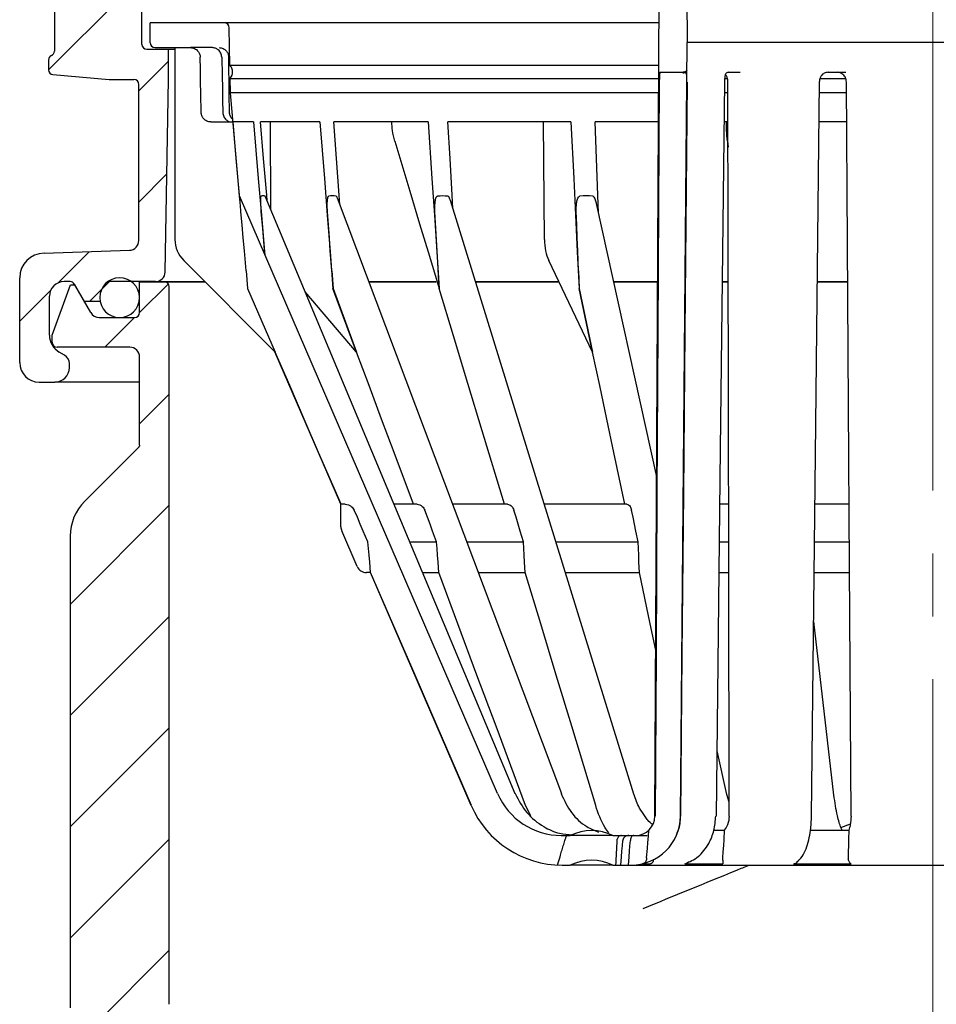
# Model space of a CAD drawing. Units: millimetres. Extents: x 519 to 1402, y 34 to 1376.
# Drawn here: x 611 to 795, y 697 to 896 of the extents above; entities that cross this region are included whole.
import ezdxf

# ---------------------------------------------------------------- set-up
doc = ezdxf.new("R2010")
doc.units = ezdxf.units.MM
doc.header["$LTSCALE"] = 5
doc.linetypes.add('SLD-Durchgehend', pattern=[0])
doc.linetypes.add('SLD-Punktstrich', pattern=[19.05, 15.24, -1.27, 1.27, -1.27])

msp = doc.modelspace()

# ---------------------------------------------------------------- hatches: boundary and pattern name
at = {"linetype": 'SLD-Durchgehend', "lineweight": 18}
h = msp.add_hatch(dxfattribs=at)
h.set_pattern_fill('ANSI31', scale=5, style=0)
edge = h.paths.add_edge_path(flags=0)
edge.add_arc((617.3, 1125.7), 0.985, 113.5782, 180)
edge.add_line((616.31, 1125.7), (616.31, 1123.73))
edge.add_arc((617.3, 1123.73), 0.985, 180, 246.4218)
edge.add_arc((616.51, 1121.92), 0.985, 0, 66.4218, ccw=False)
edge.add_line((617.5, 1121.92), (617.5, 1087.51))
edge.add_arc((616.51, 1087.51), 0.985, 293.5782, 360, ccw=False)
edge.add_arc((617.3, 1085.71), 0.985, 113.5782, 180)
edge.add_line((616.31, 1085.71), (616.31, 1083.74))
edge.add_arc((617.3, 1083.74), 0.985, 180, 246.4218)
edge.add_arc((616.51, 1081.93), 0.985, 0, 66.4218, ccw=False)
edge.add_line((617.5, 1081.93), (617.5, 1047.52))
edge.add_arc((616.51, 1047.52), 0.985, 293.5782, 360, ccw=False)
edge.add_arc((617.3, 1045.72), 0.985, 113.5782, 180)
edge.add_line((616.31, 1045.72), (616.31, 1043.75))
edge.add_arc((617.3, 1043.75), 0.985, 180, 246.4218)
edge.add_arc((616.51, 1041.94), 0.985, 0, 66.4218, ccw=False)
edge.add_line((617.5, 1041.94), (617.5, 1007.53))
edge.add_arc((616.51, 1007.53), 0.985, 293.5782, 360, ccw=False)
edge.add_arc((617.3, 1005.73), 0.985, 113.5782, 180)
edge.add_line((616.31, 1005.73), (616.31, 1003.76))
edge.add_arc((617.3, 1003.76), 0.985, 180, 246.4218)
edge.add_arc((616.51, 1001.95), 0.985, 0, 66.4218, ccw=False)
edge.add_line((617.5, 1001.95), (617.5, 967.54))
edge.add_arc((616.51, 967.54), 0.985, 293.5782, 360, ccw=False)
edge.add_arc((617.3, 965.73), 0.985, 113.5782, 180)
edge.add_line((616.31, 965.73), (616.31, 963.77))
edge.add_arc((617.3, 963.77), 0.985, 180, 246.4218)
edge.add_arc((616.51, 961.96), 0.985, 0, 66.4218, ccw=False)
edge.add_line((617.5, 961.96), (617.5, 927.55))
edge.add_arc((616.51, 927.55), 0.985, 293.5782, 360, ccw=False)
edge.add_arc((617.3, 925.74), 0.985, 113.5782, 180)
edge.add_line((616.31, 925.74), (616.31, 923.78))
edge.add_arc((617.3, 923.78), 0.985, 180, 246.4218)
edge.add_arc((616.51, 921.97), 0.985, 0, 66.4218, ccw=False)
edge.add_line((617.5, 921.97), (617.5, 889.53))
edge.add_arc((616.51, 889.53), 0.985, 293.5782, 360, ccw=False)
edge.add_arc((617.3, 887.72), 0.985, 113.5782, 180)
edge.add_line((616.31, 887.72), (616.31, 885.75))
edge.add_arc((617.3, 885.75), 0.985, 180, 265)
edge.add_line((617.21, 884.77), (628.53, 883.78))
edge.add_line((628.53, 883.78), (633.55, 883.78))
edge.add_arc((633.55, 882.8), 0.985, 0, 90, ccw=False)
edge.add_line((634.54, 882.8), (634.54, 851.29))
edge.add_arc((632.57, 851.29), 1.97, 272.0063, 360, ccw=False)
edge.add_line((632.64, 849.32), (615.43, 848.72))
edge.add_arc((615.43, 843.79), 4.93, 90, 180)
edge.add_line((610.5, 843.79), (610.5, 826.65))
edge.add_arc((614.44, 826.65), 3.94, 180, 270)
edge.add_line((614.44, 822.71), (617.59, 822.71))
edge.add_arc((617.59, 825.67), 2.96, 270, 360)
edge.add_line((620.55, 825.67), (620.55, 826.44))
edge.add_arc((618.58, 826.44), 1.97, 0, 60)
edge.add_line((619.56, 828.15), (618.48, 828.77))
edge.add_arc((620.45, 832.19), 3.94, 180, 240, ccw=False)
edge.add_line((616.51, 832.19), (616.51, 840.05))
edge.add_arc((619.47, 840.05), 2.96, 90, 180, ccw=False)
edge.add_line((619.47, 843), (620.67, 843))
edge.add_arc((620.67, 842.02), 0.985, 30, 90, ccw=False)
edge.add_line((621.53, 842.51), (623.52, 839.05))
edge.add_line((623.52, 839.05), (624.69, 839.05))
edge.add_line((624.69, 839.05), (628.64, 843))
edge.add_line((628.64, 843), (637.9, 843))
edge.add_arc((637.9, 844.97), 1.97, 270, 359)
edge.add_line((639.87, 844.94), (640.54, 883.78))
edge.add_line((640.54, 883.78), (640.54, 889.89))
edge.add_line((640.54, 889.89), (636.16, 889.89))
edge.add_arc((636.16, 890.88), 0.985, 180.1, 270, ccw=False)
edge.add_line((635.18, 890.88), (634.55, 1248.64))
edge.add_line((634.55, 1248.64), (630.76, 1259.07))
edge.add_line((630.76, 1259.07), (629.12, 1259.07))
edge.add_arc((629.12, 1258.48), 0.591, 90, 180)
edge.add_line((628.53, 1258.48), (628.53, 1208.55))
edge.add_arc((627.54, 1208.55), 0.985, 275, 360, ccw=False)
edge.add_line((627.63, 1207.57), (617.21, 1206.66))
edge.add_arc((617.3, 1205.68), 0.985, 95, 180)
edge.add_line((616.31, 1205.68), (616.31, 1203.71))
edge.add_arc((617.3, 1203.71), 0.985, 180, 246.4218)
edge.add_arc((616.51, 1201.91), 0.985, 0, 66.4218, ccw=False)
edge.add_line((617.5, 1201.91), (617.5, 1167.49))
edge.add_arc((616.51, 1167.49), 0.985, 293.5782, 360, ccw=False)
edge.add_arc((617.3, 1165.69), 0.985, 113.5782, 180)
edge.add_line((616.31, 1165.69), (616.31, 1163.72))
edge.add_arc((617.3, 1163.72), 0.985, 180, 246.4218)
edge.add_arc((616.51, 1161.92), 0.985, 0, 66.4218, ccw=False)
edge.add_line((617.5, 1161.92), (617.5, 1127.5))
edge.add_arc((616.51, 1127.5), 0.985, 293.5782, 360, ccw=False)
h = msp.add_hatch(dxfattribs=at)
h.set_pattern_fill('ANSI31', scale=5, style=0)
edge = h.paths.add_edge_path(flags=0)
edge.add_arc((681.51, 578.37), 10, 207.9872, 270)
edge.add_line((681.51, 568.37), (690.99, 568.37))
edge.add_spline(control_points=[(690.99, 568.37), (691.22, 568.37), (691.41, 568.25), (691.52, 568.05)], knot_values=[0, 0, 0, 0, 1, 1, 1, 1], weights=[1, 0.90474, 0.90474, 1], degree=3, periodic=0)
edge.add_spline(control_points=[(691.52, 568.05), (692.92, 565.41), (694.33, 562.77), (695.73, 560.13), (697.13, 557.49), (698.53, 554.85), (699.94, 552.21)], knot_values=[0.42748, 0.42748, 0.42748, 0.42748, 0.42748, 0.42748, 0.42748, 0.490799, 0.490799, 0.490799, 0.490799, 0.490799, 0.490799, 0.490799], weights=[1, 1, 1, 1, 1, 1, 1], degree=6, periodic=0)
edge.add_spline(control_points=[(699.94, 552.21), (700.15, 551.81), (700.29, 551.38), (700.36, 550.93), (700.43, 550.49), (700.42, 550.03), (700.33, 549.59), (700.25, 549.15), (700.09, 548.72), (699.87, 548.33), (699.69, 548.03), (699.48, 547.75), (699.23, 547.5)], knot_values=[0, 0, 0, 0, 0.000672, 0.000672, 0.000672, 0.001343, 0.001343, 0.001343, 0.002015, 0.002015, 0.002015, 0.002534, 0.002534, 0.002534, 0.002534], weights=[1, 1, 1, 1, 1, 1, 1, 1, 1, 1, 1, 1, 1], degree=3, periodic=0)
edge.add_line((699.23, 547.5), (697.99, 546.27))
edge.add_arc((702.24, 542.02), 6, 135, 225)
edge.add_line((697.99, 537.78), (712.53, 523.24))
edge.add_arc((713.27, 523.98), 1.04, 225, 315)
edge.add_line((714, 523.24), (716.08, 525.32))
edge.add_arc((713.25, 528.15), 4, 315, 375)
edge.add_line((717.12, 529.19), (716.8, 530.38))
edge.add_arc((712.93, 529.35), 4, 15, 45)
edge.add_line((715.76, 532.17), (714.16, 533.78))
edge.add_line((714.16, 533.78), (709.91, 533.43))
edge.add_arc((709.83, 534.43), 1, 225, 274.6355, ccw=False)
edge.add_line((709.12, 533.72), (703.51, 539.34))
edge.add_arc((705.63, 541.46), 3, 135, 225, ccw=False)
edge.add_line((703.51, 543.58), (705.14, 545.21))
edge.add_arc((707.26, 543.09), 3, 47, 135, ccw=False)
edge.add_line((709.31, 545.28), (712.97, 541.86))
edge.add_arc((714.33, 543.33), 2, 227, 270)
edge.add_line((714.33, 541.33), (715.79, 541.33))
edge.add_arc((715.79, 542.33), 1, 270, 405)
edge.add_line((716.5, 543.03), (704.39, 555.14))
edge.add_line((704.39, 555.14), (704.71, 555.46))
edge.add_spline(control_points=[(704.71, 555.46), (695.57, 572.87), (686.43, 590.29), (677.29, 607.71), (668.15, 625.13), (659, 642.54), (649.86, 659.96)], knot_values=[6.69511, 6.69511, 6.69511, 6.69511, 6.69511, 6.69511, 6.69511, 8.187393, 8.187393, 8.187393, 8.187393, 8.187393, 8.187393, 8.187393], weights=[1, 1, 1, 1, 1, 1, 1], degree=6, periodic=0)
edge.add_spline(control_points=[(649.86, 659.96), (643.81, 671.49), (640.7, 684.13), (640.7, 697.14)], knot_values=[0, 0, 0, 0, 1, 1, 1, 1], weights=[1, 0.980627, 0.980627, 1], degree=3, periodic=0)
edge.add_line((640.7, 697.14), (640.7, 841.96))
edge.add_arc((639.7, 841.96), 1, 0, 90)
edge.add_line((639.7, 842.96), (634.7, 842.96))
edge.add_line((634.7, 842.96), (634.7, 836.76))
edge.add_arc((633.7, 836.76), 1, 270, 360, ccw=False)
edge.add_line((633.7, 835.76), (626.56, 835.76))
edge.add_arc((626.56, 837.76), 2, 210, 270, ccw=False)
edge.add_line((624.83, 836.76), (621.6, 842.36))
edge.add_line((621.6, 842.36), (620.75, 842.36))
edge.add_line((620.75, 842.36), (617.04, 832.16))
edge.add_line((617.04, 832.16), (617.04, 830.76))
edge.add_arc((618.04, 830.76), 1, 180, 270)
edge.add_line((618.04, 829.76), (632.7, 829.76))
edge.add_arc((632.7, 827.76), 2, 0, 90, ccw=False)
edge.add_line((634.7, 827.76), (634.7, 810.01))
edge.add_spline(control_points=[(634.7, 810.01), (634.7, 809.85), (634.64, 809.7), (634.52, 809.59)], knot_values=[0, 0, 0, 0, 1, 1, 1, 1], weights=[1, 0.949253, 0.949253, 1], degree=3, periodic=0)
edge.add_line((634.52, 809.59), (623.63, 798.69))
edge.add_arc((630.7, 791.62), 10, 135, 180)
edge.add_line((620.7, 791.62), (620.7, 696.4))
edge.add_arc((720.7, 696.4), 100, 180, 207.9872)
edge.add_line((632.39, 649.48), (672.68, 573.67))
h = msp.add_hatch(dxfattribs=at)
h.set_pattern_fill('ANSI31', scale=5, style=0)
edge = h.paths.add_edge_path(flags=0)
edge.add_arc((630.67, 839.76), 4, 0, 180)
edge.add_arc((630.67, 839.76), 4, 180, 360)

# ---------------------------------------------------------------- linework, layer by layer
at = {"color": 7, "linetype": 'SLD-Durchgehend', "lineweight": 25}
for p, q in [((635.18, 890.88), (634.55, 1248.64)), ((738.71, 735.13), (739.8, 943.23)), ((745.29, 891.28), (744.83, 943.23)), ((617.5, 921.97), (617.5, 889.53)), ((636.81, 891.22), (636.81, 895.22)), ((651.8, 895.22), (636.81, 895.22)), ((739.55, 895.22), (651.8, 895.22)), ((652.94, 886.66), (652.8, 894.23)), ((743.88, 735.13), (745.24, 891.28)), ((745.29, 891.28), (745.24, 891.28)), ((844.34, 891.28), (745.29, 891.28)), ((636.16, 889.89), (640.54, 889.89)), ((637.81, 890.22), (641.84, 890.22)), ((640.54, 883.78), (640.54, 889.89)), ((640.54, 889.89), (641.84, 889.89)), ((641.84, 890.22), (644.97, 890.22)), ((641.84, 890.22), (641.84, 851.5)), ((649.39, 890.22), (644.97, 890.22)), ((616.31, 887.72), (616.31, 885.75)), ((652.94, 886.66), (739.51, 886.66)), ((617.21, 884.77), (628.53, 883.78)), ((739.75, 885.25), (744.41, 885.25)), ((744.41, 885.25), (744.37, 885.08)), ((744.41, 885.25), (744.92, 885.25)), ((753.5, 885.25), (753.07, 885.08)), ((753.5, 885.25), (755.88, 885.25)), ((773.65, 885.25), (777.26, 885.25)), ((628.53, 883.78), (633.55, 883.78)), ((634.54, 851.29), (634.54, 882.8)), ((639.87, 844.94), (640.54, 883.78)), ((652.98, 884.01), (739.49, 884.01)), ((653.03, 881.12), (652.98, 884.01)), ((745.17, 883.27), (745.2, 883.27)), ((752.84, 884.01), (753.31, 884.01)), ((772.01, 884.01), (777.16, 884.01)), ((739.48, 881.12), (653.03, 881.12)), ((654.86, 860.29), (653.03, 881.12)), ((753.36, 881.12), (752.69, 881.12)), ((777.35, 881.12), (771.87, 881.12)), ((649.1, 875.22), (653.55, 875.22)), ((657.66, 875.22), (653.58, 875.22)), ((671.09, 875.22), (659.12, 875.22)), ((661.21, 857.49), (661.13, 875.22)), ((692.95, 875.22), (673.91, 875.22)), ((721.76, 875.22), (696.94, 875.22)), ((716.42, 851.5), (716.24, 875.22)), ((739.45, 875.22), (726.64, 875.22)), ((753.41, 875.22), (752.66, 875.22)), ((777.37, 875.22), (771.86, 875.22)), ((753.34, 871.33), (753.46, 870.13)), ((706.96, 739.66), (654.86, 860.29)), ((710.53, 739.65), (660.05, 860.27)), ((719.91, 739.62), (674.63, 859.86)), ((734.46, 739.56), (697.44, 859.38)), ((739.07, 803.61), (726.92, 858.77)), ((615.43, 848.72), (632.64, 849.32)), ((643.6, 847.26), (662.01, 828.84)), ((726.09, 828.79), (717.28, 847.26)), ((656.2, 845.19), (656.2, 845.19)), ((656.2, 845.19), (656.51, 841.61)), ((673.48, 845.19), (673.48, 845.19)), ((673.48, 845.19), (673.74, 841.61)), ((673.48, 845.19), (673.48, 845.19)), ((723.27, 845.19), (723.27, 845.19)), ((723.27, 845.19), (723.41, 841.61)), ((723.27, 845.19), (723.27, 845.19)), ((610.5, 826.65), (610.5, 843.79)), ((620.67, 843), (619.47, 843)), ((624.69, 839.05), (628.64, 843)), ((637.9, 843), (628.64, 843)), ((634.7, 836.76), (634.7, 842.96)), ((634.7, 842.96), (639.7, 842.96)), ((637.9, 843), (647.85, 843)), ((639.7, 842.96), (647.89, 842.96)), ((680.98, 843), (694.52, 843)), ((680.99, 842.96), (694.53, 842.96)), ((702.5, 843), (719.31, 843)), ((702.52, 842.96), (719.33, 842.96)), ((730.39, 843), (739.28, 843)), ((730.4, 842.96), (739.28, 842.96)), ((752.25, 842.96), (753.42, 842.96)), ((752.26, 843), (753.44, 843)), ((771.45, 843), (777.59, 843)), ((771.45, 842.96), (777.58, 842.96)), ((617.04, 832.16), (620.75, 842.36)), ((620.75, 842.36), (621.6, 842.36)), ((623.52, 839.05), (621.53, 842.51)), ((624.83, 836.76), (621.6, 842.36)), ((621.61, 842.36), (621.6, 842.36)), ((640.7, 697.14), (640.7, 841.96)), ((656.52, 841.61), (656.51, 841.61)), ((656.51, 841.61), (662.06, 828.79)), ((678.49, 828.79), (668.14, 840.93)), ((673.73, 841.61), (673.74, 841.61)), ((673.73, 841.61), (673.73, 841.61)), ((678.49, 828.79), (673.73, 841.61)), ((673.73, 841.61), (673.73, 841.61)), ((673.73, 841.61), (673.73, 841.61)), ((673.74, 841.61), (678.51, 828.79)), ((695.17, 841.61), (695.18, 841.61)), ((723.39, 841.61), (723.41, 841.61)), ((723.39, 841.61), (723.39, 841.61)), ((723.39, 841.61), (723.39, 841.61)), ((726.09, 828.79), (723.39, 841.61)), ((723.41, 841.61), (726.12, 828.79)), ((616.51, 832.19), (616.51, 840.05)), ((623.52, 839.05), (624.69, 839.05)), ((624.69, 839.05), (626.74, 839.05)), ((626.56, 835.76), (633.7, 835.76)), ((617.04, 830.76), (617.04, 832.16)), ((632.7, 829.76), (618.04, 829.76)), ((619.56, 828.15), (618.48, 828.77)), ((662.06, 828.79), (662.01, 828.84)), ((675.33, 798.07), (662.01, 828.84)), ((662.06, 828.79), (662.06, 828.79)), ((678.51, 828.79), (678.49, 828.79)), ((726.12, 828.79), (726.09, 828.79)), ((726.12, 828.79), (726.12, 828.79)), ((634.7, 810.01), (634.7, 827.76)), ((620.55, 825.67), (620.55, 826.44)), ((614.44, 822.71), (617.59, 822.71)), ((634.7, 822.71), (617.59, 822.71)), ((634.52, 809.59), (623.63, 798.69)), ((675.36, 798.07), (675.33, 798.07)), ((675.33, 793.53), (675.33, 798.07)), ((675.36, 798.05), (675.36, 798.07)), ((676.21, 798.05), (675.36, 798.05)), ((690.69, 798.05), (686.09, 798.05)), ((708.95, 798.05), (697.9, 798.05)), ((708.35, 798.05), (708.35, 798.07)), ((733.07, 798.05), (716.39, 798.05)), ((732.64, 798.05), (732.64, 798.07)), ((753.46, 798.05), (751.71, 798.05)), ((777.86, 798.05), (771, 798.05)), ((620.7, 791.62), (620.7, 696.4)), ((678.63, 785.48), (675.49, 792.73)), ((689.25, 790.5), (694.64, 790.5)), ((700.75, 790.5), (712.17, 790.5)), ((718.73, 790.5), (735.34, 790.5)), ((751.63, 790.5), (753.52, 790.5)), ((770.89, 790.5), (777.88, 790.5)), ((681.3, 784.27), (680.47, 784.27)), ((681.33, 784.27), (681.3, 784.27)), ((701.63, 737.27), (681.3, 784.27)), ((691.85, 784.27), (695.09, 784.27)), ((703.09, 784.27), (712.53, 784.27)), ((720.65, 784.27), (735.57, 784.27)), ((751.55, 784.27), (753.52, 784.27)), ((770.82, 784.27), (777.92, 784.27)), ((774.83, 739.38), (770.75, 774.43)), ((753.2, 739.48), (751.26, 748.29)), ((710.52, 739.65), (710.49, 739.66)), ((753.69, 737.96), (753.2, 739.48)), ((713.68, 735.17), (712.6, 737.27)), ((770.24, 735.13), (770.31, 735.13)), ((776.26, 732.81), (778.16, 733.59)), ((750.43, 732.27), (752.71, 732.27)), ((770.04, 732.27), (777.83, 732.27)), ((719.81, 731.22), (721.63, 731.22)), ((730.21, 731.22), (721.63, 731.22)), ((730.21, 731.22), (734.78, 731.22)), ((734.78, 731.22), (737.13, 731.22)), ((736.19, 725.48), (737.02, 725.85)), ((736.19, 725.48), (737.84, 725.48)), ((719.98, 725.22), (721.63, 725.22)), ((730.21, 725.22), (721.63, 725.22)), ((730.21, 725.22), (733.88, 725.22)), ((733.88, 725.22), (855.75, 725.22))]:
    msp.add_line(p, q, dxfattribs=at)
at = {"color": 7, "linetype": 'SLD-Punktstrich', "lineweight": 18, "ltscale": 2}
msp.add_line((794.81, 953.23), (794.81, 694.41), dxfattribs=at)
at = {"color": 7, "linetype": 'SLD-Durchgehend', "lineweight": 25, "flags": 128}
for points in [[(647.13, 877.15), (647.07, 880.93), (647.02, 883.38), (646.98, 885.83), (646.94, 888.28)], [(651.28, 888.28), (651.35, 884.5), (651.4, 882.05), (651.44, 879.6), (651.49, 877.15)], [(652.84, 877.15), (652.78, 880.93), (652.75, 883.38), (652.71, 885.83), (652.68, 888.28)], [(739.59, 883.27), (739.3, 832.9), (739.12, 800.31), (738.93, 767.72), (738.75, 735.13)], [(745.2, 883.27), (744.75, 832.9), (744.46, 800.31), (744.17, 767.72), (743.88, 735.13)], [(751.11, 735.13), (751.96, 809.2), (752.81, 883.27)], [(753.7, 735.13), (753.61, 785.5), (753.55, 818.09), (753.5, 850.68), (753.44, 883.27)], [(770.31, 735.13), (771.12, 808.03), (771.95, 883.27)], [(778.29, 735.13), (777.97, 785.5), (777.76, 818.09), (777.56, 850.68), (777.35, 883.27)], [(654.89, 860.21), (654.87, 860.43), (654.22, 867.82), (653.58, 875.22)], [(657.66, 875.22), (658.64, 863.79), (659.28, 856.39), (659.91, 849), (659.96, 848.48)], [(660.44, 859.33), (660.35, 860.43), (659.73, 867.82), (659.12, 875.22)], [(671.09, 875.22), (671.99, 863.79), (672.57, 856.39), (673.15, 849), (673.73, 841.61)], [(675.12, 858.55), (674.99, 860.43), (674.45, 867.82), (673.91, 875.22)], [(692.95, 875.22), (693.71, 863.79), (694.19, 856.39), (694.68, 849), (695.17, 841.61)], [(697.95, 857.76), (697.79, 860.43), (697.36, 867.82), (696.94, 875.22)], [(721.76, 875.22), (722.31, 863.79), (722.67, 856.39), (723.03, 849), (723.39, 841.61)], [(727.35, 856.83), (727.21, 860.43), (726.92, 867.82), (726.64, 875.22)], [(686.2, 871.33), (689.25, 861.23), (691.22, 854.69), (693.19, 848.15), (695.17, 841.61)], [(656.2, 845.19), (655.85, 849.24), (655.62, 851.86), (655.39, 854.48), (655.16, 857.1)], [(659.99, 848.4), (659.84, 850.28), (659.55, 853.69), (659.27, 857.1)], [(673.48, 845.19), (673.19, 849.24), (673, 851.86), (672.81, 854.48), (672.62, 857.1)], [(695.18, 841.61), (694.88, 846.87), (694.69, 850.28), (694.5, 853.69), (694.3, 857.1)], [(723.27, 845.19), (723.12, 849.24), (723.03, 851.86), (722.93, 854.48), (722.83, 857.1)], [(708.35, 798.07), (703.87, 812.87), (700.97, 822.45), (698.08, 832.03), (695.18, 841.61)], [(675.36, 798.07), (670.84, 808.51), (667.91, 815.27), (664.99, 822.03), (662.06, 828.79)], [(689.95, 798.07), (686.06, 808.51), (683.54, 815.27), (681.03, 822.03), (678.51, 828.79)], [(732.64, 798.07), (730.43, 808.51), (728.99, 815.27), (727.56, 822.03), (726.12, 828.79)], [(680.79, 790.5), (679.85, 792.65), (679.25, 794.05), (678.65, 795.45), (678.04, 796.84)], [(694.64, 790.5), (693.84, 792.65), (693.32, 794.05), (692.8, 795.45), (692.28, 796.84)], [(712.17, 790.5), (711.52, 792.65), (711.1, 794.05), (710.68, 795.45), (710.26, 796.84)], [(735.34, 790.5), (734.88, 792.65), (734.59, 794.05), (734.29, 795.45), (733.99, 796.84)], [(681.33, 784.27), (681.15, 786.39), (681.03, 787.76), (680.91, 789.13), (680.79, 790.5)], [(695.09, 784.27), (694.94, 786.39), (694.84, 787.76), (694.74, 789.13), (694.64, 790.5)], [(712.53, 784.27), (712.41, 786.39), (712.33, 787.76), (712.25, 789.13), (712.17, 790.5)], [(735.57, 784.27), (735.49, 786.39), (735.44, 787.76), (735.39, 789.13), (735.34, 790.5)], [(701.68, 737.27), (694.76, 753.25), (690.29, 763.59), (685.81, 773.93), (681.33, 784.27)], [(712.6, 737.27), (706.64, 753.25), (702.79, 763.59), (698.94, 773.93), (695.09, 784.27)], [(726.75, 737.27), (721.91, 753.25), (718.78, 763.59), (715.65, 773.93), (712.53, 784.27)], [(738.89, 768.62), (737.76, 773.93), (735.57, 784.27)], [(737.02, 726.72), (737.18, 728.61), (737.29, 729.83), (737.4, 731.05), (737.5, 732.27)], [(752.71, 732.27), (752.59, 730.38), (752.52, 729.16), (752.44, 727.94), (752.36, 726.72)], [(777.83, 732.27), (777.78, 730.38), (777.75, 729.16), (777.72, 727.94), (777.69, 726.72)], [(731.81, 725.22), (731.95, 726.92), (732.05, 728.02), (732.14, 729.12), (732.24, 730.22)], [(733.35, 725.22), (733.49, 726.92), (733.58, 728.02), (733.67, 729.12), (733.76, 730.22)], [(744.73, 725.48), (745.57, 725.48), (746.44, 725.48), (747.35, 725.48), (748.29, 725.48), (749.27, 725.48), (750.28, 725.48), (751.32, 725.48), (752.4, 725.48)], [(766.69, 725.48), (768.08, 725.48), (769.49, 725.48), (770.93, 725.48), (772.37, 725.48), (773.84, 725.48), (775.32, 725.48), (776.82, 725.48), (778.32, 725.48)]]:
    msp.add_lwpolyline(points, dxfattribs=at)
at = {"color": 7, "linetype": 'SLD-Durchgehend', "lineweight": 25}
for centre, radius, start, end in [((651.8, 894.22), 1, 1, 90), ((636.16, 890.88), 0.985, 180.1, 270), ((637.81, 891.22), 1, 180, 270), ((617.3, 887.72), 0.985, 113.5782, 180), ((616.51, 889.53), 0.985, 293.5782, 0), ((651.51, 885.31), 1.97, 318.5377, 43.4623), ((617.3, 885.75), 0.985, 180, 265), ((633.55, 882.8), 0.985, 0, 90), ((632.57, 851.29), 1.97, 272.0063, 0), ((647.84, 851.5), 6, 180, 225), ((615.43, 843.79), 4.92, 90, 180), ((637.9, 844.97), 1.97, 270, 359), ((619.47, 840.05), 2.96, 90, 180), ((620.67, 842.02), 0.985, 30, 90), ((630.67, 839.76), 4, 0, 180), ((639.7, 841.96), 1, 0, 90), ((630.67, 839.76), 4, 180, 0), ((626.56, 837.76), 2, 210, 270), ((633.7, 836.76), 1, 270, 0), ((620.45, 832.19), 3.94, 180, 240), ((618.04, 830.76), 1, 180, 270), ((632.7, 827.76), 2, 0, 90), ((618.58, 826.44), 1.97, 0, 60), ((614.44, 826.65), 3.94, 180, 270), ((617.59, 825.67), 2.96, 270, 0), ((630.7, 791.62), 10, 135, 180), ((677.33, 793.53), 2, 180, 203.3954), ((680.47, 786.27), 2, 203.3954, 270), ((719.81, 745.22), 14, 203.3627, 270), ((719.98, 745.22), 20, 203.3954, 270), ((733.88, 735.22), 10, 270, 359.5), ((734.78, 735.15), 3.94, 270, 359.7), ((725.92, 722.36), 9.84, 64.1581, 115.8419), ((725.92, 716.36), 9.84, 64.1581, 115.8419)]:
    msp.add_arc(centre, radius, start, end, dxfattribs=at)
for centre, major_axis, ratio, start_param, end_param in [((772.05, 590.85), (-113.49, 269.23), 0.093107, 6.231044, 6.25687), ((774.4, 590.85), (-104.62, 268.74), 0.18462, 6.198524, 6.22435), ((778.15, 590.85), (-89.21, 268.34), 0.271542, 6.180243, 6.206069), ((783.03, 590.85), (-66.44, 268.44), 0.347749, 6.184411, 6.210237), ((719.24, 851.5), (-0.06, 6), 0.469723, 1.566238, 2.351637), ((794.81, 668.62), (0, 259.2), 0.253264, 1.33053, 1.350689)]:
    msp.add_ellipse(centre, major_axis=major_axis, ratio=ratio, start_param=start_param, end_param=end_param, dxfattribs=at)
for points, knots in [([(644.97, 890.22), (645.26, 890.18), (645.83, 890.11), (646.47, 889.59), (646.86, 888.95), (646.91, 888.51), (646.94, 888.28)], [0, 0, 0, 0, 0.279637, 0.559258, 0.779635, 1, 1, 1, 1]), ([(651.28, 888.28), (651.24, 888.57), (651.16, 889.14), (650.65, 889.77), (650.04, 890.15), (649.61, 890.19), (649.39, 890.22)], [0, 0, 0, 0, 0.279569, 0.559239, 0.779565, 1, 1, 1, 1]), ([(650.76, 890.22), (651.04, 890.18), (651.6, 890.11), (652.22, 889.59), (652.6, 888.95), (652.65, 888.51), (652.68, 888.28)], [0, 0, 0, 0, 0.279637, 0.559258, 0.779635, 1, 1, 1, 1]), ([(739.75, 885.25), (739.73, 885.22), (739.67, 885.14), (739.62, 884.61), (739.6, 883.96), (739.59, 883.5), (739.59, 883.27)], [0, 0, 0, 0, 0.27967, 0.559264, 0.77967, 1, 1, 1, 1]), ([(745.18, 883.98), (745.17, 884.16), (745.16, 884.49), (745.12, 884.84), (745.05, 885.03), (744.94, 885.11), (744.79, 885.12), (744.59, 885.1), (744.44, 885.1), (744.37, 885.1)], [0, 0, 0, 0, 0.230391, 0.423475, 0.581917, 0.711892, 0.820693, 0.914884, 1, 1, 1, 1]), ([(745.19, 885.67), (745.15, 885.61), (745.03, 885.44), (744.74, 885.29), (744.52, 885.27), (744.41, 885.25)], [0, 0, 0, 0, 0.267932, 0.648061, 1, 1, 1, 1]), ([(752.81, 883.27), (752.82, 883.5), (752.84, 883.93), (752.9, 884.45), (752.97, 884.85), (753.04, 885.02), (753.08, 885.1)], [0, 0, 0, 0, 0.2700871, 0.5234659, 0.7649315, 1, 1, 1, 1]), ([(753.44, 883.27), (753.42, 883.57), (753.38, 884.1), (753.15, 884.48), (753.04, 884.65)], [0, 0, 0, 0, 0.560947, 1, 1, 1, 1]), ([(773.65, 885.25), (773.39, 885.22), (772.86, 885.14), (772.29, 884.61), (771.94, 883.96), (771.9, 883.5), (771.87, 883.27)], [0, 0, 0, 0, 0.280951, 0.560904, 0.7807, 1, 1, 1, 1]), ([(777.35, 883.27), (777.31, 883.56), (777.24, 884.15), (776.73, 884.8), (776.11, 885.19), (775.68, 885.23), (775.47, 885.25)], [0, 0, 0, 0, 0.279665, 0.559246, 0.779676, 1, 1, 1, 1]), ([(771.94, 883.27), (771.94, 883.27), (771.96, 883.27), (771.91, 883.27), (771.87, 883.27)], [0, 0, 0, 0, 0.186596, 1, 1, 1, 1]), ([(649.1, 875.22), (648.82, 875.25), (648.25, 875.32), (647.6, 875.84), (647.21, 876.48), (647.16, 876.93), (647.13, 877.15)], [0, 0, 0, 0, 0.279588, 0.559259, 0.779632, 1, 1, 1, 1]), ([(651.49, 877.15), (651.53, 876.86), (651.61, 876.29), (652.12, 875.66), (652.73, 875.28), (653.16, 875.24), (653.38, 875.22)], [0, 0, 0, 0, 0.279567, 0.559238, 0.779621, 1, 1, 1, 1]), ([(653.5, 875.75), (653.43, 875.8), (653.18, 875.98), (652.92, 876.49), (652.87, 876.93), (652.84, 877.15)], [0, 0, 0, 0, 0.170693, 0.585352, 1, 1, 1, 1]), ([(686.2, 871.33), (686.02, 872.04), (685.7, 873.31), (685.65, 874.66), (685.62, 875.25)], [0, 0, 0, 0, 0.559806, 1, 1, 1, 1]), ([(753.34, 871.33), (753.27, 872.04), (753.16, 873.31), (753.13, 874.66), (753.12, 875.25)], [0, 0, 0, 0, 0.559806, 1, 1, 1, 1]), ([(655.16, 857.1), (655.11, 857.68), (655.03, 858.55), (654.94, 859.54), (654.89, 859.99), (654.87, 860.21), (654.87, 860.25), (654.87, 860.27)], [0, 0, 0, 0, 0.500514, 0.750755, 0.87576, 0.938211, 1, 1, 1, 1]), ([(659.27, 857.1), (659.23, 857.68), (659.17, 858.55), (659.15, 859.54), (659.17, 859.99), (659.2, 860.21), (659.24, 860.25), (659.25, 860.27)], [0, 0, 0, 0, 0.500513, 0.750757, 0.87576, 0.93821, 1, 1, 1, 1]), ([(672.62, 857.1), (672.6, 857.68), (672.55, 858.55), (672.61, 859.54), (672.7, 859.99), (672.78, 860.21), (672.85, 860.25), (672.88, 860.27)], [0, 0, 0, 0, 0.500513, 0.750757, 0.87576, 0.93821, 1, 1, 1, 1]), ([(674.62, 859.86), (674.6, 859.92), (674.56, 860.05), (674.46, 860.21), (674.39, 860.25), (674.35, 860.27)], [0, 0, 0, 0, 0.326936, 0.665261, 1, 1, 1, 1]), ([(694.3, 857.1), (694.29, 857.68), (694.27, 858.55), (694.4, 859.54), (694.54, 859.99), (694.67, 860.21), (694.77, 860.25), (694.81, 860.27)], [0, 0, 0, 0, 0.500513, 0.750757, 0.87576, 0.93821, 1, 1, 1, 1]), ([(697.43, 859.38), (697.41, 859.47), (697.34, 859.71), (697.21, 859.99), (697.05, 860.21), (696.95, 860.25), (696.9, 860.27)], [0, 0, 0, 0, 0.258448, 0.630362, 0.816166, 1, 1, 1, 1]), ([(722.83, 857.1), (722.83, 857.68), (722.83, 858.55), (723.03, 859.54), (723.22, 859.99), (723.38, 860.21), (723.5, 860.25), (723.57, 860.27)], [0, 0, 0, 0, 0.5005134, 0.7507567, 0.8757596, 0.9382096, 1, 1, 1, 1]), ([(726.92, 858.75), (726.91, 858.78), (726.87, 859.09), (726.72, 859.54), (726.49, 859.99), (726.3, 860.21), (726.18, 860.25), (726.11, 860.27)], [0, 0, 0, 0, 0.0453765, 0.5236399, 0.7625513, 0.8819082, 1, 1, 1, 1]), ([(673.73, 841.61), (673.73, 841.61), (673.73, 841.61), (673.74, 841.61), (673.74, 841.61), (673.74, 841.61), (673.74, 841.61)], [0, 0, 0, 0, 0.34, 0.56, 0.78, 1, 1, 1, 1]), ([(723.39, 841.61), (723.39, 841.61), (723.39, 841.61), (723.4, 841.61), (723.4, 841.61), (723.4, 841.61), (723.41, 841.61)], [0, 0, 0, 0, 0.3399999, 0.5599999, 0.78, 1, 1, 1, 1]), ([(634.7, 810.01), (634.69, 809.97), (634.69, 809.86), (634.63, 809.71), (634.55, 809.62), (634.52, 809.59)], [0, 0, 0, 0, 0.258832, 0.687746, 1, 1, 1, 1]), ([(676.21, 798.05), (676.42, 798.03), (676.86, 797.99), (677.56, 797.61), (677.86, 797.14), (678.04, 796.84)], [0, 0, 0, 0, 0.280829, 0.561604, 1, 1, 1, 1]), ([(690.69, 798.05), (690.88, 798.03), (691.25, 797.99), (691.87, 797.61), (692.12, 797.14), (692.28, 796.84)], [0, 0, 0, 0, 0.280829, 0.561604, 1, 1, 1, 1]), ([(708.95, 798.05), (709.11, 798.03), (709.42, 797.99), (709.92, 797.61), (710.13, 797.14), (710.26, 796.84)], [0, 0, 0, 0, 0.280829, 0.561604, 1, 1, 1, 1]), ([(733.07, 798.05), (733.18, 798.03), (733.4, 797.99), (733.76, 797.61), (733.9, 797.14), (733.99, 796.84)], [0, 0, 0, 0, 0.280829, 0.561604, 1, 1, 1, 1]), ([(737.66, 544.77), (739.5, 546.61), (743.2, 550.3), (750.25, 557.35), (758.15, 565.25), (766.79, 573.9), (777.02, 584.13), (788.92, 596.03), (802.49, 609.59), (816.47, 623.57), (830.73, 637.84), (845.18, 652.28), (859.53, 666.63), (873.69, 680.79), (887.59, 694.69), (901.34, 708.44), (914.82, 721.92), (927.99, 735.09), (936.29, 743.4), (940.45, 747.55)], [0, 0, 0, 0, 0.048396, 0.097236, 0.145941, 0.194528, 0.243013, 0.307517, 0.371908, 0.436214, 0.50046, 0.564668, 0.628859, 0.690608, 0.752374, 0.814176, 0.876032, 0.937965, 1, 1, 1, 1]), ([(710.49, 739.66), (711.2, 738.32), (712.62, 735.64), (715.94, 733.02), (719.17, 731.57), (721.19, 731.4), (722.06, 731.33)], [0, 0, 0, 0, 0.2956768, 0.5913756, 0.8240756, 1, 1, 1, 1]), ([(719.77, 739.66), (720.41, 738.33), (721.69, 735.67), (724.49, 733.06), (726.53, 732.23), (727.34, 731.9)], [0, 0, 0, 0, 0.376813, 0.753654, 1, 1, 1, 1]), ([(719.89, 739.61), (719.89, 739.63), (719.89, 739.66), (719.82, 739.66), (719.77, 739.66)], [0, 0, 0, 0, 0.327409, 1, 1, 1, 1]), ([(736.76, 735.04), (736.36, 735.59), (735.41, 736.87), (734.81, 738.58), (734.46, 739.56)], [0, 0, 0, 0, 0.4243, 1, 1, 1, 1]), ([(776.49, 732.27), (776.41, 732.44), (776.14, 733.04), (775.43, 735.26), (775.04, 737.92), (774.83, 739.4)], [0, 0, 0, 0, 0.15171, 0.530423, 1, 1, 1, 1]), ([(729.42, 731.72), (729.13, 732.1), (727.96, 733.64), (727.27, 735.71), (726.75, 737.27)], [0, 0, 0, 0, 0.245809, 1, 1, 1, 1]), ([(738.26, 733.4), (737.91, 733.66), (737.35, 734.08), (736.92, 734.78), (736.76, 735.04)], [0, 0, 0, 0, 0.622743, 1, 1, 1, 1]), ([(743.12, 731.61), (743.23, 731.82), (743.79, 732.89), (743.84, 734.13), (743.88, 735.13)], [0, 0, 0, 0, 0.193999, 1, 1, 1, 1]), ([(744.73, 725.48), (745.68, 725.9), (747.57, 726.73), (749.55, 729.3), (750.73, 732.19), (750.89, 734.15), (750.97, 735.13)], [0, 0, 0, 0, 0.279701, 0.559355, 0.779664, 1, 1, 1, 1]), ([(750.97, 735.13), (751.03, 735.13), (751.11, 735.13), (751.09, 735.13), (751.09, 735.13)], [0, 0, 0, 0, 0.7448206, 1, 1, 1, 1]), ([(753.7, 735.13), (753.64, 734.52), (753.54, 733.44), (752.97, 732.63), (752.71, 732.27)], [0, 0, 0, 0, 0.5591555, 1, 1, 1, 1]), ([(767.31, 725.84), (767.7, 726.17), (768.45, 726.81), (769.21, 728.45), (769.77, 730.26), (770.19, 732.48), (770.27, 734.15), (770.31, 735.13)], [0, 0, 0, 0, 0.208634, 0.405955, 0.590725, 0.761965, 1, 1, 1, 1]), ([(778.29, 735.13), (778.26, 734.52), (778.22, 733.44), (777.95, 732.63), (777.83, 732.27)], [0, 0, 0, 0, 0.559156, 1, 1, 1, 1]), ([(719.07, 725.24), (719.23, 725.8), (719.5, 726.74), (719.88, 728.03), (720.21, 729.13), (720.43, 729.86), (720.54, 730.22)], [0, 0, 0, 0, 0.34, 0.56, 0.779999, 1, 1, 1, 1]), ([(720.54, 730.22), (720.54, 730.25), (720.56, 730.3), (720.57, 730.36), (720.58, 730.42), (720.59, 730.46), (720.59, 730.47)], [0, 0, 0, 0, 0.3399769, 0.5599732, 0.779972, 1, 1, 1, 1]), ([(721.19, 731.22), (721.12, 731.2), (720.97, 731.18), (720.79, 731.01), (720.66, 730.77), (720.62, 730.57), (720.59, 730.47)], [0, 0, 0, 0, 0.2802064, 0.5600658, 0.7800972, 1, 1, 1, 1]), ([(731.05, 730.3), (731.06, 730.32), (731.06, 730.35), (731.06, 730.4), (731.07, 730.44), (731.08, 730.46), (731.08, 730.47)], [0, 0, 0, 0, 0.339952, 0.559986, 0.780005, 1, 1, 1, 1]), ([(731.96, 731.22), (731.86, 731.21), (731.66, 731.18), (731.4, 731.02), (731.19, 730.79), (731.12, 730.58), (731.08, 730.47)], [0, 0, 0, 0, 0.2804346, 0.5604726, 0.7805548, 1, 1, 1, 1]), ([(732.25, 730.3), (732.25, 730.29), (732.25, 730.28), (732.24, 730.26), (732.24, 730.24), (732.24, 730.23), (732.24, 730.22)], [0, 0, 0, 0, 0.339998, 0.559998, 0.779999, 1, 1, 1, 1]), ([(733.43, 731.22), (733.29, 731.2), (733, 731.18), (732.63, 730.98), (732.34, 730.69), (732.28, 730.43), (732.25, 730.3)], [0, 0, 0, 0, 0.280787, 0.561098, 0.781073, 1, 1, 1, 1]), ([(734.43, 731.22), (734.35, 731.2), (734.19, 731.18), (733.98, 730.98), (733.82, 730.69), (733.78, 730.43), (733.76, 730.3)], [0, 0, 0, 0, 0.280787, 0.561098, 0.781073, 1, 1, 1, 1]), ([(733.76, 730.3), (733.76, 730.29), (733.76, 730.28), (733.76, 730.26), (733.76, 730.24), (733.76, 730.23), (733.76, 730.22)], [0, 0, 0, 0, 0.339998, 0.559997, 0.779999, 1, 1, 1, 1]), ([(875.7, 726.44), (873.22, 723.96), (866.52, 717.26), (855, 705.74), (841.41, 692.15), (827.61, 678.36), (813.83, 664.57), (800.21, 650.95), (786.94, 637.68), (774.18, 624.92), (762.09, 612.83), (750.83, 601.57), (740.53, 591.27), (731.33, 582.07), (723.33, 574.08), (716.65, 567.4), (711.36, 562.1), (707.56, 558.3), (705.16, 555.9), (704.86, 555.61), (704.71, 555.46)], [0, 0, 0, 0, 0.033502, 0.090354, 0.147208, 0.204061, 0.260914, 0.317766, 0.374619, 0.431472, 0.488325, 0.545177, 0.60203, 0.658883, 0.715736, 0.772589, 0.829442, 0.886294, 0.943147, 1, 1, 1, 1]), ([(736.98, 726.37), (736.96, 726.24), (736.9, 725.98), (736.67, 725.72), (736.46, 725.58), (736.31, 725.52), (736.25, 725.5), (736.22, 725.49), (736.2, 725.49), (736.2, 725.48), (736.19, 725.48), (736.19, 725.48), (736.19, 725.48), (736.19, 725.48)], [0, 0, 0, 0, 0.278955, 0.558936, 0.805745, 0.914518, 0.962396, 0.983464, 0.992734, 0.996813, 0.998608, 0.999312, 1, 1, 1, 1]), ([(737.02, 726.72), (737.01, 726.68), (737.01, 726.61), (737, 726.52), (736.99, 726.44), (736.99, 726.39), (736.98, 726.37)], [0, 0, 0, 0, 0.339944, 0.55996, 0.779929, 1, 1, 1, 1]), ([(738.39, 726.37), (738.37, 726.24), (738.34, 725.98), (738.19, 725.72), (738.03, 725.58), (737.93, 725.52), (737.88, 725.5), (737.85, 725.49), (737.84, 725.49), (737.84, 725.48), (737.84, 725.48), (737.84, 725.48), (737.84, 725.48), (737.84, 725.48)], [0, 0, 0, 0, 0.2789548, 0.5589355, 0.8057451, 0.9145184, 0.9623958, 0.9834637, 0.9927337, 0.9968124, 0.9986082, 0.9993117, 1, 1, 1, 1]), ([(744.73, 725.48), (744.73, 725.48), (744.73, 725.48), (744.73, 725.48), (744.74, 725.48), (744.74, 725.49), (744.76, 725.49), (744.78, 725.49), (744.82, 725.5), (744.89, 725.52), (745.01, 725.56), (745.22, 725.65), (745.44, 725.78), (745.56, 725.91), (745.59, 725.96)], [0, 0, 0, 0, 0.002498, 0.004474, 0.008004, 0.014312, 0.02557, 0.045614, 0.081431, 0.145644, 0.259966, 0.464063, 0.82802, 1, 1, 1, 1]), ([(752.36, 726.72), (752.36, 726.68), (752.36, 726.61), (752.36, 726.52), (752.36, 726.44), (752.37, 726.39), (752.37, 726.37)], [0, 0, 0, 0, 0.3399441, 0.5599598, 0.7799286, 1, 1, 1, 1]), ([(752.37, 726.37), (752.39, 726.24), (752.43, 725.98), (752.43, 725.72), (752.42, 725.58), (752.41, 725.52), (752.4, 725.5), (752.4, 725.49), (752.4, 725.49), (752.4, 725.48), (752.4, 725.48), (752.4, 725.48), (752.4, 725.48), (752.4, 725.48)], [0, 0, 0, 0, 0.278955, 0.558935, 0.805745, 0.914518, 0.962396, 0.983464, 0.992734, 0.996812, 0.998608, 0.999312, 1, 1, 1, 1]), ([(766.69, 725.48), (766.69, 725.48), (766.69, 725.48), (766.69, 725.48), (766.69, 725.48), (766.7, 725.49), (766.71, 725.49), (766.73, 725.49), (766.77, 725.5), (766.84, 725.52), (766.96, 725.56), (767.17, 725.65), (767.41, 725.81), (767.64, 726.04), (767.72, 726.21), (767.75, 726.29)], [0, 0, 0, 0, 0.0017987, 0.0032217, 0.0057635, 0.0103059, 0.0184132, 0.032847, 0.0586384, 0.1048784, 0.1872023, 0.3341723, 0.5962589, 0.8300877, 1, 1, 1, 1]), ([(777.69, 726.72), (777.69, 726.68), (777.69, 726.61), (777.7, 726.52), (777.71, 726.44), (777.73, 726.39), (777.73, 726.37)], [0, 0, 0, 0, 0.339944, 0.55996, 0.779929, 1, 1, 1, 1]), ([(778.32, 725.48), (778.32, 725.48), (778.32, 725.48), (778.32, 725.48), (778.32, 725.48), (778.32, 725.49), (778.31, 725.49), (778.3, 725.49), (778.28, 725.5), (778.25, 725.52), (778.2, 725.56), (778.1, 725.65), (777.97, 725.81), (777.83, 726.06), (777.77, 726.27), (777.73, 726.37)], [0, 0, 0, 0, 0.001667, 0.003005, 0.005394, 0.00966, 0.017278, 0.030881, 0.055172, 0.098547, 0.175979, 0.314182, 0.560609, 0.780467, 1, 1, 1, 1]), ([(736.32, 716.49), (742.54, 719.03), (749.53, 721.89), (756.85, 724.88), (757.67, 725.22)], [0, 0, 0, 0, 0.888184, 1, 1, 1, 1])]:
    msp.add_open_spline(points, degree=3, knots=knots, dxfattribs=at)

doc.saveas('drawing.dxf')
